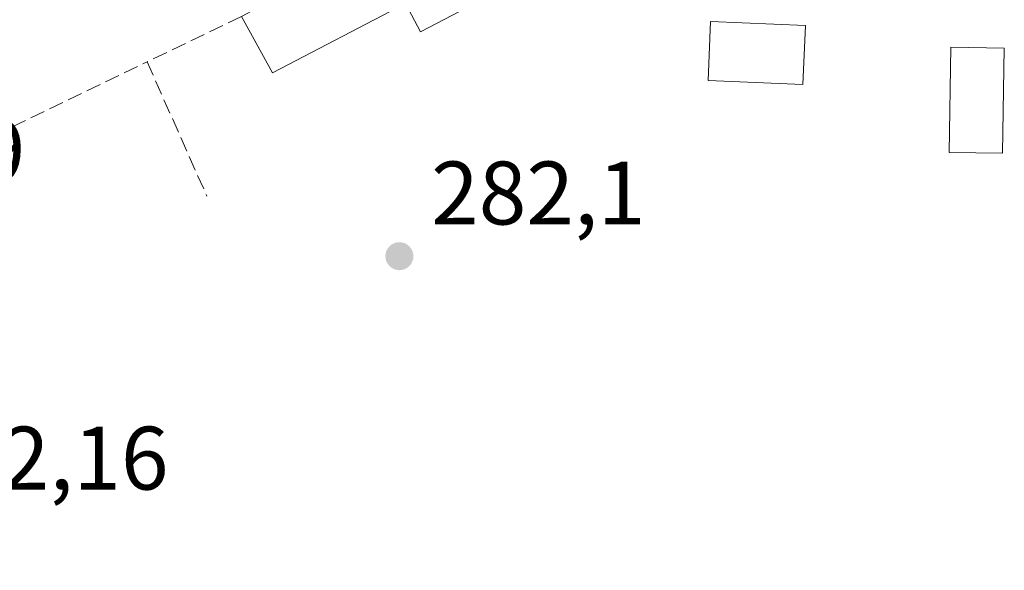
# Model space of a CAD drawing. Units: metres. Extents: x 597863 to 601330, y 4682851 to 4685213.
# Drawn here: x 599067 to 599177, y 4685039 to 4685101 of the extents above; entities that cross this region are included whole.
import ezdxf

# ---------------------------------------------------------------- set-up
doc = ezdxf.new("R2010")
doc.units = ezdxf.units.M
doc.header["$MEASUREMENT"] = 0
doc.linetypes.add('DGN Style 3', pattern=[2.307223458686699, 1.648016756204785, -0.6592067024819142])
for name, color, linetype, lineweight in [('Edificación Cxs', 1, 'Continuous', 13), ('Matorral CxS', 135, 'Continuous', 0), ('Muro lineal', 1, 'DGN Style 3', 13), ('Punto de cota en terreno', 7, 'Continuous', 0), ('Rótulo de punto de cota en terreno', 7, 'Continuous', 0), ('Vía urbana Cxs', 4, 'Continuous', 0)]:
    doc.layers.add(name, color=color, linetype=linetype, lineweight=lineweight)
doc.styles.add('Style-Arial', font='txt')

# ---------------------------------------------------------------- blocks, each defined once
blk = doc.blocks.new('5PATER')
at = {"layer": 'Matorral CxS', "linetype": 'Continuous', "lineweight": 0}
h = blk.add_hatch(color=51, dxfattribs=at)
edge = h.paths.add_edge_path()
edge.add_ellipse((0, 0), major_axis=(-0.1095731443231308, -0.1110710700762829), ratio=0.9994222409660322, start_angle=0, end_angle=360)

msp = doc.modelspace()

# ---------------------------------------------------------------- linework, layer by layer
at = {"layer": 'Edificación Cxs', "color": 1, "linetype": 'Continuous', "lineweight": 13, "elevation": 285.3356999999959, "flags": 128}
msp.add_lwpolyline([(599119.5500999996, 4685103.550100001), (599111.6201, 4685099.390100001), (599109.9600999998, 4685102.550100001), (599095.1501000002, 4685094.8101), (599091.7100999998, 4685101.100099999), (599125.3300999999, 4685119.030099999), (599128.4401000004, 4685112.3301), (599117.8601000002, 4685106.780099999)], close=True, dxfattribs=at)
at = {"layer": 'Edificación Cxs', "color": 1, "linetype": 'Continuous', "lineweight": 13}
for points in [[(599119.5500999996, 4685103.550100001, 283.9443000000028), (599111.6201, 4685099.390100001, 283.5908000000054), (599109.9600999998, 4685102.550100001, 285.335699999996), (599095.1501000002, 4685094.8101, 283.2084000000032), (599091.7100999998, 4685101.100099999, 283.0570000000007)], [(599154.4600999998, 4685100.100099999, 286.6180000000023), (599154.1901000004, 4685093.530099999, 285.0084999999963), (599143.6401000004, 4685093.960100001, 283.1823000000004), (599143.9001000002, 4685100.530099999, 283.3916000000027), (599154.4600999998, 4685100.100099999, 286.6180000000023)], [(599176.6001000004, 4685097.5701, 283.835500000001), (599176.4001000002, 4685085.870100001, 283.667300000001), (599170.4501, 4685085.970100001, 283.6931000000041), (599170.6501000002, 4685097.670100001, 283.8181999999942), (599176.6001000004, 4685097.5701, 283.835500000001)]]:
    msp.add_polyline3d(points, dxfattribs=at)
for points in [[(599154.4600999998, 4685100.100099999, 286.6180000000023), (599154.1901000004, 4685093.530099999, 286.6180000000023), (599143.6401000004, 4685093.960100001, 286.6180000000023), (599143.9001000002, 4685100.530099999, 286.6180000000023)], [(599176.6001000004, 4685097.5701, 283.835500000001), (599176.4001000002, 4685085.870100001, 283.835500000001), (599170.4501, 4685085.970100001, 283.835500000001), (599170.6501000002, 4685097.670100001, 283.835500000001)]]:
    msp.add_3dface(points, dxfattribs=at)
at = {"layer": 'Muro lineal', "color": 1, "linetype": 'DGN Style 3', "lineweight": 13, "extrusion": (-0.02687373596547172, -0.01292498729377392, 0.9995552746190248), "elevation": -76371.77350780118, "flags": 128}
msp.add_lwpolyline([(-3962493.285647597, 2569415.806910007), (-3962493.285647598, 2569404.150438596)], dxfattribs=at)
at = {"layer": 'Muro lineal', "color": 1, "linetype": 'DGN Style 3', "lineweight": 13, "extrusion": (0.2475723308631453, -0.4143292856663588, 0.8758077323420903), "elevation": -1792608.969076916, "flags": 128}
msp.add_lwpolyline([(2917382.851715281, 3253356.990436191), (2917382.597585327, 3253355.035644587), (2917408.973292869, 3253352.32359137)], dxfattribs=at)
at = {"layer": 'Muro lineal', "color": 1, "linetype": 'DGN Style 3', "lineweight": 13, "extrusion": (0.00950469241891827, -0.02134987966850342, 0.9997268844340249), "elevation": -94049.5220813996, "flags": 128}
msp.add_lwpolyline([(2452748.290826448, 4035369.113739945), (2452748.290826448, 4035352.733760217)], dxfattribs=at)
at = {"layer": 'Muro lineal', "color": 1, "linetype": 'DGN Style 3', "lineweight": 13, "extrusion": (-0.01296775223713668, 0.02696158377706775, 0.9995523550080548), "elevation": 118832.9440907144, "flags": 128}
msp.add_lwpolyline([(-2570555.566832093, -3960673.17976352), (-2570555.566832093, -3960584.500849793)], dxfattribs=at)
at = {"layer": 'Vía urbana Cxs', "color": 4, "linetype": 'Continuous', "lineweight": 0, "extrusion": (-0.9011812621679746, -0.4334424214536797, 1.306530857811307e-06), "elevation": -2570555.411490292, "flags": 128}
msp.add_lwpolyline([(-3962455.554503638, 287.4972099670818), (-3962435.377563933, 286.34540996703), (-3962379.599085284, 287.1112099670829), (-3962366.915286583, 290.1503099670945)], dxfattribs=at)

# ---------------------------------------------------------------- block references
at = {"layer": 'Punto de cota en terreno', "color": 7, "linetype": 'Continuous', "lineweight": 0, "xscale": 10, "yscale": 10, "zscale": 10}
msp.add_blockref('5PATER', (599109.29, 4685074.42, 282.1000000000058), dxfattribs=at)

# ---------------------------------------------------------------- texts
at = {"layer": 'Rótulo de punto de cota en terreno', "color": 7, "linetype": 'Continuous', "lineweight": 0, "style": 'Style-Arial'}
for s, p in [('282,19', (599038.5177999996, 4685082.637800001)), ('282,1', (599112.8178000003, 4685077.947799999)), ('282,16', (599054.4478000002, 4685048.447799999))]:
    msp.add_text(s, height=7.000000000000002, dxfattribs=at).set_placement(p)

doc.saveas('drawing.dxf')
